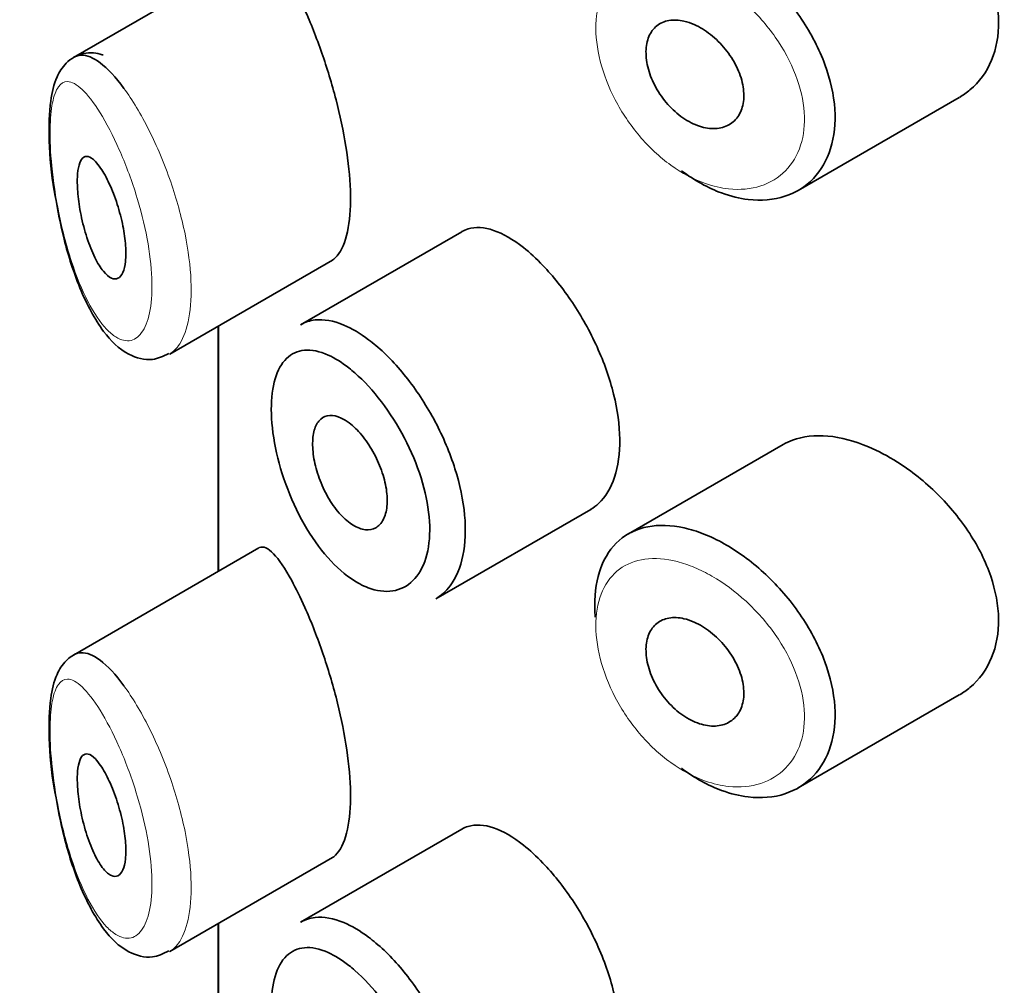
# Model space of a CAD drawing. Units: millimetres. Extents: x 0 to 2399, y 0 to 2734.
# Drawn here: x 524 to 533, y 933 to 941 of the extents above; entities that cross this region are included whole.
import ezdxf
from ezdxf import colors
from ezdxf.entities.mleader import LeaderData, LeaderLine
from ezdxf.math import Vec2, Vec3

# ---------------------------------------------------------------- set-up
doc = ezdxf.new("R2010")
doc.units = ezdxf.units.MM
doc.layers.add('DV5_Défaut', color=7, linetype='Continuous')
doc.layers.add('Défaut', color=7, linetype='Continuous')

# ---------------------------------------------------------------- blocks, each defined once
blk = doc.blocks.new('_DOT')
at = {"color": 0}
blk.add_line((0, 0), (-1, 0), dxfattribs=at)
at = {"color": 0, "const_width": 0.333}
blk.add_lwpolyline([(-0.1665, 0, 1), (0.1665, 0, 1)], format="xyb", close=True, dxfattribs=at)
blk = doc.blocks.new('SE4')
at = {"layer": 'DV5_Défaut', "color": 7, "linetype": 'Continuous', "lineweight": 35}
for p, q in [((526.4378, 941.2761), (524.9179, 940.3985)), ((530.8586, 939.3087), (532.1791, 940.071)), ((528.1004, 938.97), (526.7803, 938.2078)), ((525.7066, 937.9671), (527.0416, 938.7379)), ((526.1043, 938.1968), (526.1043, 936.1845)), ((526.1071, 938.1984), (526.1071, 936.1862)), ((526.1071, 936.1862), (526.1071, 938.1984)), ((530.7363, 937.2258), (529.4669, 936.4929)), ((527.8886, 935.961), (529.158, 936.6938)), ((526.4378, 936.3771), (524.9179, 935.4995)), ((530.8586, 934.4097), (532.1791, 935.1721)), ((528.1004, 934.071), (526.7803, 933.3088)), ((525.7066, 933.0681), (527.0416, 933.8389)), ((526.1043, 933.2978), (526.1043, 931.2856)), ((526.1071, 933.2994), (526.1071, 931.2872)), ((526.1071, 931.2872), (526.1071, 933.2994))]:
    blk.add_line(p, q, dxfattribs=at)
for points, knots in [([(532.1805, 940.072), (532.2113, 940.0898), (532.2404, 940.11), (532.2673, 940.1325), (532.3437, 940.1963), (532.4051, 940.2803), (532.445, 940.377), (532.4839, 940.4713), (532.5036, 940.5804), (532.5018, 940.6948), (532.5001, 940.8064), (532.478, 940.9263), (532.4377, 941.0444), (532.3974, 941.1626), (532.3381, 941.2824), (532.2652, 941.3947), (532.1906, 941.5098), (532.1, 941.6202), (532.0012, 941.718), (531.8999, 941.8183), (531.7873, 941.9082), (531.673, 941.9806), (531.5948, 942.0302), (531.5146, 942.0725), (531.4356, 942.1058)], [0, 0, 0, 0, 0.051343, 0.051343, 0.051343, 0.196841, 0.196841, 0.196841, 0.338475, 0.338475, 0.338475, 0.476625, 0.476625, 0.476625, 0.614744, 0.614744, 0.614744, 0.756149, 0.756149, 0.756149, 0.901352, 0.901352, 0.901352, 1, 1, 1, 1]), ([(530.1283, 941.3726), (530.1828, 941.3488), (530.2378, 941.3202), (530.2922, 941.2876), (530.4026, 941.2212), (530.5127, 941.1363), (530.6132, 941.0395), (530.7145, 940.942), (530.8088, 940.8298), (530.8877, 940.7118), (530.9664, 940.594), (531.032, 940.4672), (531.0783, 940.3418), (531.1238, 940.2183), (531.1518, 940.0926), (531.1596, 939.9753), (531.1672, 939.8601), (531.1555, 939.7498), (531.1255, 939.6536), (531.0957, 939.5579), (531.0471, 939.4735), (530.9841, 939.4073), (530.9204, 939.3404), (530.8403, 939.2901), (530.7508, 939.2608), (530.6596, 939.2309), (530.5562, 939.2219), (530.4494, 939.2346), (530.3786, 939.243), (530.3052, 939.2609), (530.2319, 939.2878), (530.1214, 939.3284), (530.0087, 939.3907), (529.9031, 939.4695)], [0, 0, 0, 0, 0.048444, 0.048444, 0.048444, 0.147877, 0.147877, 0.147877, 0.24809, 0.24809, 0.24809, 0.348085, 0.348085, 0.348085, 0.446558, 0.446558, 0.446558, 0.543254, 0.543254, 0.543254, 0.639412, 0.639412, 0.639412, 0.736673, 0.736673, 0.736673, 0.835732, 0.835732, 0.835732, 0.900881, 0.900881, 0.900881, 1, 1, 1, 1]), ([(527.0355, 938.7346), (527.0566, 938.7467), (527.0764, 938.7654), (527.094, 938.7907), (527.1275, 938.8386), (527.1542, 938.9118), (527.1703, 939.0041), (527.1852, 939.0899), (527.1913, 939.1947), (527.1878, 939.3093), (527.1843, 939.4202), (527.1718, 939.5434), (527.1518, 939.6687), (527.1316, 939.7947), (527.1034, 939.926), (527.0705, 940.0528), (527.0362, 940.1846), (526.9961, 940.3148), (526.9543, 940.4348), (526.9095, 940.5632), (526.8618, 940.6831), (526.8154, 940.7874), (526.7785, 940.8703), (526.7418, 940.9448), (526.7069, 941.0087)], [0, 0, 0, 0, 0.075635, 0.075635, 0.075635, 0.218685, 0.218685, 0.218685, 0.35145, 0.35145, 0.35145, 0.479918, 0.479918, 0.479918, 0.608987, 0.608987, 0.608987, 0.743076, 0.743076, 0.743076, 0.886568, 0.886568, 0.886568, 1, 1, 1, 1]), ([(530.0066, 940.6684), (530.052, 940.6485), (530.0981, 940.6203), (530.1412, 940.5864), (530.1844, 940.5525), (530.2257, 940.5117), (530.2616, 940.4675), (530.2975, 940.4234), (530.329, 940.3745), (530.3533, 940.3249), (530.3774, 940.2759), (530.3951, 940.2248), (530.4048, 940.1758), (530.4143, 940.1276), (530.4163, 940.0801), (530.4106, 940.0374), (530.4049, 939.995), (530.3915, 939.9562), (530.3714, 939.9242), (530.3513, 939.892), (530.324, 939.8658), (530.292, 939.8476), (530.2596, 939.8291), (530.2214, 939.8184), (530.1807, 939.8163), (530.1395, 939.8141), (530.0945, 939.8207), (530.0495, 939.8354), (530.0043, 939.8503), (529.9579, 939.8738), (529.914, 939.9041), (529.8703, 939.9344), (529.8279, 939.9723), (529.7904, 940.0145), (529.7531, 940.0565), (529.7197, 940.1041), (529.6927, 940.1531), (529.6659, 940.2017), (529.6449, 940.2532), (529.6312, 940.3031), (529.6175, 940.3528), (529.6108, 940.4023), (529.6116, 940.4475), (529.6124, 940.4926), (529.6206, 940.5347), (529.6356, 940.5703), (529.6507, 940.6059), (529.6729, 940.6359), (529.7006, 940.6581), (529.7283, 940.6803), (529.7623, 940.6952), (529.7998, 940.7017), (529.8375, 940.7082), (529.8797, 940.7064), (529.9231, 940.6965), (529.9504, 940.6902), (529.9786, 940.6808), (530.0066, 940.6684)], [0, 0, 0, 0, 0.05445, 0.05445, 0.05445, 0.108906, 0.108906, 0.108906, 0.16325, 0.16325, 0.16325, 0.217041, 0.217041, 0.217041, 0.270141, 0.270141, 0.270141, 0.322866, 0.322866, 0.322866, 0.375778, 0.375778, 0.375778, 0.429304, 0.429304, 0.429304, 0.483472, 0.483472, 0.483472, 0.537947, 0.537947, 0.537947, 0.592305, 0.592305, 0.592305, 0.646293, 0.646293, 0.646293, 0.699896, 0.699896, 0.699896, 0.753228, 0.753228, 0.753228, 0.806432, 0.806432, 0.806432, 0.859636, 0.859636, 0.859636, 0.912968, 0.912968, 0.912968, 0.966568, 0.966568, 0.966568, 1, 1, 1, 1]), ([(525.1611, 940.4196), (525.1587, 940.4203), (525.1117, 940.4355), (524.9955, 940.4488), (524.8507, 940.362), (524.7672, 940.2226), (524.7213, 940.0325), (524.7131, 939.7253), (524.7345, 939.4283), (524.7636, 939.2874), (524.7659, 939.2762)], [0, 0, 0, 0, 0.00645, 0.127188, 0.257261, 0.371532, 0.541992, 0.759018, 0.983487, 1, 1, 1, 1]), ([(524.9209, 940.4002), (524.9393, 940.4107), (524.9591, 940.4164), (524.9801, 940.4173), (525.0264, 940.4192), (525.0796, 940.3977), (525.136, 940.3554), (525.1974, 940.3094), (525.2644, 940.2374), (525.3317, 940.1454)], [0, 0, 0, 0, 0.178106, 0.178106, 0.178106, 0.571573, 0.571573, 0.571573, 1, 1, 1, 1]), ([(525.1406, 939.492), (525.1642, 939.4571), (525.1887, 939.4131), (525.2117, 939.363), (525.2349, 939.3128), (525.2573, 939.2551), (525.2767, 939.1947), (525.2951, 939.1375), (525.3112, 939.0761), (525.3231, 939.0163), (525.3341, 938.9613), (525.3418, 938.906), (525.3452, 938.8557), (525.3484, 938.8084), (525.348, 938.7642), (525.344, 938.7269), (525.34, 938.6904), (525.3325, 938.6594), (525.3223, 938.6363), (525.3118, 938.6126), (525.2982, 938.5965), (525.2828, 938.5886), (525.2665, 938.5802), (525.2478, 938.5807), (525.2283, 938.5896), (525.2073, 938.5991), (525.1849, 938.6183), (525.1628, 938.6455), (525.1391, 938.6746), (525.1151, 938.7134), (525.0927, 938.759), (525.0695, 938.8061), (525.0473, 938.8618), (525.028, 938.9215), (525.0091, 938.9797), (524.9924, 939.0436), (524.9796, 939.1072), (524.9678, 939.1655), (524.9589, 939.2253), (524.9539, 939.2804), (524.9495, 939.33), (524.9481, 939.3774), (524.9499, 939.4179), (524.9516, 939.4562), (524.9562, 939.4895), (524.9633, 939.5155), (524.9706, 939.5419), (524.9805, 939.5614), (524.9924, 939.5733), (525.0051, 939.586), (525.0204, 939.5903), (525.0371, 939.5866), (525.0554, 939.5825), (525.0759, 939.5687), (525.0971, 939.5467), (525.1112, 939.5321), (525.1258, 939.5136), (525.1406, 939.492)], [0, 0, 0, 0, 0.059515, 0.059515, 0.059515, 0.119219, 0.119219, 0.119219, 0.175762, 0.175762, 0.175762, 0.227805, 0.227805, 0.227805, 0.27664, 0.27664, 0.27664, 0.324401, 0.324401, 0.324401, 0.373178, 0.373178, 0.373178, 0.424681, 0.424681, 0.424681, 0.479997, 0.479997, 0.479997, 0.539117, 0.539117, 0.539117, 0.600288, 0.600288, 0.600288, 0.659949, 0.659949, 0.659949, 0.714588, 0.714588, 0.714588, 0.763723, 0.763723, 0.763723, 0.8101, 0.8101, 0.8101, 0.857244, 0.857244, 0.857244, 0.907879, 0.907879, 0.907879, 0.963344, 0.963344, 0.963344, 1, 1, 1, 1]), ([(524.7659, 939.2762), (524.7902, 939.1406), (524.8382, 938.8842), (524.973, 938.4725), (525.1466, 938.1517), (525.3327, 937.9644), (525.5506, 937.9005), (525.6518, 937.9486), (525.7006, 937.9727)], [0, 0, 0, 0, 0.162966, 0.359609, 0.587903, 0.776041, 0.907306, 1, 1, 1, 1]), ([(528.6072, 938.8398), (528.5223, 938.9069), (528.4383, 938.9554), (528.3619, 938.9814), (528.2854, 939.0074), (528.2143, 939.0116), (528.1536, 938.9932), (528.1357, 938.9878), (528.1186, 938.9804), (528.1023, 938.971)], [0, 0, 0, 0, 0.435773, 0.435773, 0.435773, 0.871407, 0.871407, 0.871407, 1, 1, 1, 1]), ([(529.1569, 936.6933), (529.1809, 936.7072), (529.2035, 936.724), (529.2243, 936.7436), (529.28, 936.796), (529.3247, 936.8699), (529.3541, 936.9588), (529.3834, 937.0477), (529.3981, 937.154), (529.3968, 937.2688), (529.3955, 937.3837), (529.3781, 937.5102), (529.3464, 937.6381), (529.3146, 937.766), (529.2676, 937.8988), (529.2101, 938.0258), (529.1525, 938.1528), (529.0828, 938.2775), (529.0077, 938.3902), (528.9325, 938.5029), (528.8497, 938.6065), (528.7669, 938.6931), (528.7138, 938.7487), (528.66, 938.7981), (528.6072, 938.8398)], [0, 0, 0, 0, 0.0533783, 0.0533783, 0.0533783, 0.1960675, 0.1960675, 0.1960675, 0.3386736, 0.3386736, 0.3386736, 0.4813536, 0.4813536, 0.4813536, 0.6240336, 0.6240336, 0.6240336, 0.7666356, 0.7666356, 0.7666356, 0.9093101, 0.9093101, 0.9093101, 1, 1, 1, 1]), ([(526.781, 938.2081), (526.8168, 938.2288), (526.8564, 938.2417), (526.8989, 938.2466), (526.9695, 938.2546), (527.0497, 938.2404), (527.1336, 938.2052), (527.1994, 938.1777), (527.2685, 938.1368), (527.3377, 938.0848)], [0, 0, 0, 0, 0.252354, 0.252354, 0.252354, 0.672259, 0.672259, 0.672259, 1, 1, 1, 1]), ([(527.3377, 938.0848), (527.3576, 938.0698), (527.3776, 938.0538), (527.3976, 938.0369), (527.4863, 937.962), (527.5759, 937.8675), (527.6586, 937.7613), (527.7405, 937.656), (527.8179, 937.5362), (527.8837, 937.4117), (527.949, 937.2879), (528.0047, 937.1561), (528.0456, 937.0268), (528.0864, 936.8978), (528.1135, 936.7679), (528.1246, 936.6475), (528.1356, 936.5272), (528.1308, 936.4132), (528.1106, 936.315), (528.0904, 936.2168), (528.0542, 936.1316), (528.0055, 936.0666), (527.9721, 936.022), (527.932, 935.9861), (527.8873, 935.9603)], [0, 0, 0, 0, 0.032589, 0.032589, 0.032589, 0.179265, 0.179265, 0.179265, 0.324649, 0.324649, 0.324649, 0.469062, 0.469062, 0.469062, 0.613103, 0.613103, 0.613103, 0.757082, 0.757082, 0.757082, 0.901046, 0.901046, 0.901046, 1, 1, 1, 1]), ([(527.1756, 937.8533), (527.1182, 937.8984), (527.0608, 937.9341), (527.0064, 937.9588), (526.9367, 937.9903), (526.87, 938.0042), (526.8115, 937.999), (526.7551, 937.9939), (526.7047, 937.9708), (526.664, 937.9308), (526.6238, 937.8913), (526.592, 937.8343), (526.571, 937.7636), (526.55, 937.693), (526.5393, 937.607), (526.5396, 937.5124), (526.5399, 937.4163), (526.5517, 937.3088), (526.5739, 937.1993), (526.5966, 937.0875), (526.6309, 936.9705), (526.674, 936.8587), (526.7176, 936.7457), (526.7714, 936.6348), (526.8314, 936.5352), (526.8913, 936.4356), (526.959, 936.3447), (527.0294, 936.2697), (527.0999, 936.1946), (527.1751, 936.1335), (527.2488, 936.0915), (527.2943, 936.0656), (527.3399, 936.0465), (527.3841, 936.0349), (527.4539, 936.0165), (527.5215, 936.0168), (527.581, 936.0358), (527.6401, 936.0548), (527.6927, 936.0928), (527.7337, 936.1468), (527.7746, 936.2005), (527.805, 936.2716), (527.8221, 936.354), (527.8391, 936.4362), (527.8431, 936.532), (527.8338, 936.6331), (527.8246, 936.7345), (527.8016, 936.844), (527.7674, 936.9527), (527.7329, 937.0621), (527.6861, 937.1737), (527.6314, 937.2783), (527.5761, 937.3842), (527.5112, 937.486), (527.4429, 937.5756), (527.3737, 937.6664), (527.2991, 937.7473), (527.2254, 937.8119), (527.2088, 937.8264), (527.1922, 937.8403), (527.1756, 937.8533)], [0, 0, 0, 0, 0.042565, 0.042565, 0.042565, 0.097393, 0.097393, 0.097393, 0.150242, 0.150242, 0.150242, 0.202465, 0.202465, 0.202465, 0.25461, 0.25461, 0.25461, 0.307649, 0.307649, 0.307649, 0.361815, 0.361815, 0.361815, 0.416544, 0.416544, 0.416544, 0.471245, 0.471245, 0.471245, 0.526056, 0.526056, 0.526056, 0.559633, 0.559633, 0.559633, 0.613191, 0.613191, 0.613191, 0.666487, 0.666487, 0.666487, 0.719576, 0.719576, 0.719576, 0.772566, 0.772566, 0.772566, 0.825637, 0.825637, 0.825637, 0.879042, 0.879042, 0.879042, 0.933072, 0.933072, 0.933072, 0.987814, 0.987814, 0.987814, 1, 1, 1, 1]), ([(527.1782, 937.4024), (527.2126, 937.3764), (527.2477, 937.3422), (527.2806, 937.3026), (527.3135, 937.263), (527.3452, 937.2168), (527.3727, 937.1679), (527.4001, 937.1192), (527.4243, 937.0665), (527.443, 937.014), (527.4615, 936.9619), (527.4753, 936.9087), (527.4829, 936.8586), (527.4904, 936.8088), (527.4922, 936.7608), (527.4879, 936.7186), (527.4837, 936.6764), (527.4733, 936.639), (527.4578, 936.6092), (527.4422, 936.5795), (527.4211, 936.5567), (527.3962, 936.5427), (527.3713, 936.5287), (527.3419, 936.5232), (527.3107, 936.5267), (527.2793, 936.5302), (527.2451, 936.5428), (527.211, 936.5635), (527.1767, 936.5844), (527.1416, 936.614), (527.1084, 936.65), (527.0751, 936.6862), (527.043, 936.7297), (527.0145, 936.7771), (526.986, 936.8244), (526.9605, 936.8768), (526.9399, 936.9299), (526.9196, 936.9825), (526.9035, 937.0373), (526.8931, 937.0895), (526.8828, 937.141), (526.8778, 937.1914), (526.8784, 937.2365), (526.8789, 937.2812), (526.8851, 937.3218), (526.8962, 937.355), (526.9074, 937.3883), (526.9239, 937.4152), (526.9445, 937.4336), (526.9653, 937.4521), (526.9908, 937.4626), (527.019, 937.4642), (527.0476, 937.4658), (527.0797, 937.4584), (527.1129, 937.4427), (527.1342, 937.4327), (527.1562, 937.4191), (527.1782, 937.4024)], [0, 0, 0, 0, 0.054135, 0.054135, 0.054135, 0.10829, 0.10829, 0.10829, 0.162155, 0.162155, 0.162155, 0.21566, 0.21566, 0.21566, 0.26894, 0.26894, 0.26894, 0.322132, 0.322132, 0.322132, 0.375363, 0.375363, 0.375363, 0.428763, 0.428763, 0.428763, 0.482472, 0.482472, 0.482472, 0.536578, 0.536578, 0.536578, 0.591006, 0.591006, 0.591006, 0.645443, 0.645443, 0.645443, 0.699447, 0.699447, 0.699447, 0.752756, 0.752756, 0.752756, 0.805545, 0.805545, 0.805545, 0.858337, 0.858337, 0.858337, 0.911642, 0.911642, 0.911642, 0.965627, 0.965627, 0.965627, 1, 1, 1, 1]), ([(531.4356, 937.2068), (531.3216, 937.2549), (531.2075, 937.2851), (531.1024, 937.2946), (530.9974, 937.3041), (530.8984, 937.2931), (530.8135, 937.2618), (530.7863, 937.2517), (530.7603, 937.2396), (530.7357, 937.2254)], [0, 0, 0, 0, 0.4309738, 0.4309738, 0.4309738, 0.8621934, 0.8621934, 0.8621934, 1, 1, 1, 1]), ([(532.1805, 935.173), (532.2113, 935.1908), (532.2404, 935.211), (532.2673, 935.2335), (532.3437, 935.2973), (532.4051, 935.3813), (532.445, 935.4781), (532.4839, 935.5723), (532.5036, 935.6814), (532.5018, 935.7958), (532.5001, 935.9075), (532.478, 936.0273), (532.4377, 936.1454), (532.3974, 936.2637), (532.3381, 936.3834), (532.2652, 936.4958), (532.1906, 936.6108), (532.1, 936.7212), (532.0012, 936.819), (531.8999, 936.9193), (531.7873, 937.0092), (531.673, 937.0816), (531.5948, 937.1312), (531.5146, 937.1735), (531.4356, 937.2068)], [0, 0, 0, 0, 0.051343, 0.051343, 0.051343, 0.196841, 0.196841, 0.196841, 0.338475, 0.338475, 0.338475, 0.476625, 0.476625, 0.476625, 0.614744, 0.614744, 0.614744, 0.756149, 0.756149, 0.756149, 0.901352, 0.901352, 0.901352, 1, 1, 1, 1]), ([(529.1955, 935.8102), (529.1915, 935.8569), (529.1902, 935.9026), (529.1916, 935.9464), (529.1953, 936.0585), (529.2169, 936.1621), (529.2548, 936.2487), (529.2927, 936.3354), (529.3481, 936.4076), (529.4166, 936.4596), (529.4851, 936.5116), (529.5687, 936.5448), (529.6609, 936.5569), (529.7532, 936.5691), (529.8567, 936.5604), (529.9631, 936.532), (530.0172, 936.5176), (530.0727, 936.498), (530.1283, 936.4736)], [0, 0, 0, 0, 0.079983, 0.079983, 0.079983, 0.284274, 0.284274, 0.284274, 0.488523, 0.488523, 0.488523, 0.692703, 0.692703, 0.692703, 0.897057, 0.897057, 0.897057, 1, 1, 1, 1]), ([(530.1283, 936.4736), (530.1828, 936.4498), (530.2378, 936.4212), (530.2922, 936.3886), (530.4026, 936.3223), (530.5127, 936.2373), (530.6132, 936.1405), (530.7145, 936.043), (530.8088, 935.9308), (530.8877, 935.8128), (530.9664, 935.6951), (531.032, 935.5683), (531.0783, 935.4428), (531.1238, 935.3193), (531.1518, 935.1936), (531.1596, 935.0763), (531.1672, 934.9611), (531.1555, 934.8508), (531.1255, 934.7546), (531.0957, 934.6589), (531.0471, 934.5746), (530.9841, 934.5083), (530.9204, 934.4414), (530.8403, 934.3912), (530.7508, 934.3618), (530.6596, 934.3319), (530.5562, 934.3229), (530.4494, 934.3356), (530.3786, 934.344), (530.3052, 934.3619), (530.2319, 934.3888), (530.1214, 934.4294), (530.0087, 934.4917), (529.9031, 934.5705)], [0, 0, 0, 0, 0.048444, 0.048444, 0.048444, 0.147877, 0.147877, 0.147877, 0.24809, 0.24809, 0.24809, 0.348085, 0.348085, 0.348085, 0.446558, 0.446558, 0.446558, 0.543254, 0.543254, 0.543254, 0.639412, 0.639412, 0.639412, 0.736673, 0.736673, 0.736673, 0.835732, 0.835732, 0.835732, 0.900881, 0.900881, 0.900881, 1, 1, 1, 1]), ([(526.7069, 936.1097), (526.653, 936.2083), (526.6021, 936.2838), (526.5578, 936.33), (526.5135, 936.3763), (526.4744, 936.3947), (526.4429, 936.3798), (526.4416, 936.3792), (526.4403, 936.3785), (526.439, 936.3778)], [0, 0, 0, 0, 0.489383, 0.489383, 0.489383, 0.97962, 0.97962, 0.97962, 1, 1, 1, 1]), ([(527.0355, 933.8356), (527.0566, 933.8477), (527.0764, 933.8664), (527.094, 933.8917), (527.1275, 933.9397), (527.1542, 934.0129), (527.1703, 934.1052), (527.1852, 934.191), (527.1913, 934.2957), (527.1878, 934.4103), (527.1843, 934.5213), (527.1718, 934.6445), (527.1518, 934.7698), (527.1316, 934.8957), (527.1034, 935.027), (527.0705, 935.1538), (527.0362, 935.2856), (526.9961, 935.4159), (526.9543, 935.5359), (526.9095, 935.6643), (526.8618, 935.7841), (526.8154, 935.8884), (526.7785, 935.9713), (526.7418, 936.0458), (526.7069, 936.1097)], [0, 0, 0, 0, 0.075635, 0.075635, 0.075635, 0.218685, 0.218685, 0.218685, 0.35145, 0.35145, 0.35145, 0.479918, 0.479918, 0.479918, 0.608987, 0.608987, 0.608987, 0.743076, 0.743076, 0.743076, 0.886568, 0.886568, 0.886568, 1, 1, 1, 1]), ([(530.0066, 935.7694), (530.052, 935.7495), (530.0981, 935.7214), (530.1412, 935.6874), (530.1844, 935.6535), (530.2257, 935.6127), (530.2616, 935.5685), (530.2975, 935.5244), (530.329, 935.4755), (530.3533, 935.426), (530.3774, 935.3769), (530.3951, 935.3258), (530.4048, 935.2769), (530.4143, 935.2286), (530.4163, 935.1811), (530.4106, 935.1384), (530.4049, 935.0961), (530.3915, 935.0573), (530.3714, 935.0252), (530.3513, 934.993), (530.324, 934.9668), (530.292, 934.9486), (530.2596, 934.9302), (530.2214, 934.9194), (530.1807, 934.9173), (530.1395, 934.9151), (530.0945, 934.9217), (530.0495, 934.9364), (530.0043, 934.9513), (529.9579, 934.9748), (529.914, 935.0052), (529.8703, 935.0354), (529.8279, 935.0733), (529.7904, 935.1156), (529.7531, 935.1576), (529.7197, 935.2051), (529.6927, 935.2541), (529.6659, 935.3027), (529.6449, 935.3542), (529.6312, 935.4041), (529.6175, 935.4538), (529.6108, 935.5033), (529.6116, 935.5485), (529.6124, 935.5937), (529.6206, 935.6357), (529.6356, 935.6713), (529.6507, 935.7069), (529.6729, 935.737), (529.7006, 935.7591), (529.7283, 935.7814), (529.7623, 935.7962), (529.7998, 935.8027), (529.8375, 935.8092), (529.8797, 935.8074), (529.9231, 935.7975), (529.9504, 935.7912), (529.9786, 935.7818), (530.0066, 935.7694)], [0, 0, 0, 0, 0.05445, 0.05445, 0.05445, 0.108906, 0.108906, 0.108906, 0.16325, 0.16325, 0.16325, 0.217041, 0.217041, 0.217041, 0.270141, 0.270141, 0.270141, 0.322866, 0.322866, 0.322866, 0.375778, 0.375778, 0.375778, 0.429304, 0.429304, 0.429304, 0.483472, 0.483472, 0.483472, 0.537947, 0.537947, 0.537947, 0.592305, 0.592305, 0.592305, 0.646293, 0.646293, 0.646293, 0.699896, 0.699896, 0.699896, 0.753228, 0.753228, 0.753228, 0.806432, 0.806432, 0.806432, 0.859636, 0.859636, 0.859636, 0.912968, 0.912968, 0.912968, 0.966568, 0.966568, 0.966568, 1, 1, 1, 1]), ([(524.9591, 935.5193), (524.9207, 935.5039), (524.8436, 935.4512), (524.7672, 935.3236), (524.7213, 935.1335), (524.7131, 934.8263), (524.7345, 934.5293), (524.7636, 934.3884), (524.7659, 934.3772)], [0, 0, 0, 0, 0.113311, 0.249729, 0.453226, 0.712313, 0.980287, 1, 1, 1, 1]), ([(524.9209, 935.5012), (524.9393, 935.5118), (524.9591, 935.5175), (524.9801, 935.5183), (525.0264, 935.5202), (525.0796, 935.4987), (525.136, 935.4564), (525.1974, 935.4104), (525.2644, 935.3385), (525.3317, 935.2464)], [0, 0, 0, 0, 0.178106, 0.178106, 0.178106, 0.571573, 0.571573, 0.571573, 1, 1, 1, 1]), ([(525.1406, 934.593), (525.1642, 934.5582), (525.1887, 934.5141), (525.2117, 934.464), (525.2349, 934.4138), (525.2573, 934.3561), (525.2767, 934.2957), (525.2951, 934.2385), (525.3112, 934.1771), (525.3231, 934.1173), (525.3341, 934.0623), (525.3418, 934.007), (525.3452, 933.9567), (525.3484, 933.9094), (525.348, 933.8652), (525.344, 933.8279), (525.34, 933.7914), (525.3325, 933.7604), (525.3223, 933.7373), (525.3118, 933.7137), (525.2982, 933.6975), (525.2828, 933.6896), (525.2665, 933.6812), (525.2478, 933.6818), (525.2283, 933.6906), (525.2073, 933.7001), (525.1849, 933.7194), (525.1628, 933.7466), (525.1391, 933.7756), (525.1151, 933.8144), (525.0927, 933.86), (525.0695, 933.9071), (525.0473, 933.9628), (525.028, 934.0225), (525.0091, 934.0807), (524.9924, 934.1447), (524.9796, 934.2082), (524.9678, 934.2665), (524.9589, 934.3263), (524.9539, 934.3814), (524.9495, 934.4311), (524.9481, 934.4784), (524.9499, 934.5189), (524.9516, 934.5572), (524.9562, 934.5905), (524.9633, 934.6165), (524.9706, 934.6429), (524.9805, 934.6624), (524.9924, 934.6743), (525.0051, 934.687), (525.0204, 934.6913), (525.0371, 934.6876), (525.0554, 934.6835), (525.0759, 934.6697), (525.0971, 934.6477), (525.1112, 934.6331), (525.1258, 934.6147), (525.1406, 934.593)], [0, 0, 0, 0, 0.059515, 0.059515, 0.059515, 0.119219, 0.119219, 0.119219, 0.175762, 0.175762, 0.175762, 0.227805, 0.227805, 0.227805, 0.27664, 0.27664, 0.27664, 0.324401, 0.324401, 0.324401, 0.373178, 0.373178, 0.373178, 0.424681, 0.424681, 0.424681, 0.479997, 0.479997, 0.479997, 0.539117, 0.539117, 0.539117, 0.600288, 0.600288, 0.600288, 0.659949, 0.659949, 0.659949, 0.714588, 0.714588, 0.714588, 0.763723, 0.763723, 0.763723, 0.8101, 0.8101, 0.8101, 0.857244, 0.857244, 0.857244, 0.907879, 0.907879, 0.907879, 0.963344, 0.963344, 0.963344, 1, 1, 1, 1]), ([(524.7659, 934.3772), (524.7902, 934.2416), (524.8382, 933.9852), (524.973, 933.5736), (525.1466, 933.2527), (525.3327, 933.0654), (525.5506, 933.0016), (525.6518, 933.0496), (525.7006, 933.0737)], [0, 0, 0, 0, 0.162966, 0.359609, 0.587903, 0.776041, 0.907306, 1, 1, 1, 1]), ([(528.6072, 933.9408), (528.5223, 934.0079), (528.4383, 934.0564), (528.3619, 934.0824), (528.2854, 934.1084), (528.2143, 934.1126), (528.1536, 934.0942), (528.1357, 934.0888), (528.1186, 934.0814), (528.1023, 934.072)], [0, 0, 0, 0, 0.435773, 0.435773, 0.435773, 0.871407, 0.871407, 0.871407, 1, 1, 1, 1]), ([(529.1569, 931.7943), (529.1809, 931.8082), (529.2035, 931.825), (529.2243, 931.8446), (529.28, 931.897), (529.3247, 931.9709), (529.3541, 932.0599), (529.3834, 932.1487), (529.3981, 932.255), (529.3968, 932.3698), (529.3955, 932.4847), (529.3781, 932.6112), (529.3464, 932.7391), (529.3146, 932.867), (529.2676, 932.9998), (529.2101, 933.1268), (529.1525, 933.2538), (529.0828, 933.3785), (529.0077, 933.4912), (528.9325, 933.6039), (528.8497, 933.7076), (528.7669, 933.7942), (528.7138, 933.8497), (528.66, 933.8991), (528.6072, 933.9408)], [0, 0, 0, 0, 0.053378, 0.053378, 0.053378, 0.196068, 0.196068, 0.196068, 0.338674, 0.338674, 0.338674, 0.481354, 0.481354, 0.481354, 0.624034, 0.624034, 0.624034, 0.766636, 0.766636, 0.766636, 0.90931, 0.90931, 0.90931, 1, 1, 1, 1]), ([(526.781, 933.3091), (526.8168, 933.3298), (526.8564, 933.3427), (526.8989, 933.3476), (526.9695, 933.3556), (527.0497, 933.3414), (527.1336, 933.3062), (527.1994, 933.2787), (527.2685, 933.2378), (527.3377, 933.1858)], [0, 0, 0, 0, 0.252354, 0.252354, 0.252354, 0.672259, 0.672259, 0.672259, 1, 1, 1, 1]), ([(527.3377, 933.1858), (527.3576, 933.1708), (527.3776, 933.1548), (527.3976, 933.1379), (527.4863, 933.063), (527.5759, 932.9686), (527.6586, 932.8623), (527.7405, 932.7571), (527.8179, 932.6373), (527.8837, 932.5127), (527.949, 932.389), (528.0047, 932.2571), (528.0456, 932.1278), (528.0864, 931.9988), (528.1135, 931.8689), (528.1246, 931.7486), (528.1356, 931.6283), (528.1308, 931.5143), (528.1106, 931.416), (528.0904, 931.3178), (528.0542, 931.2326), (528.0055, 931.1677), (527.9721, 931.123), (527.932, 931.0871), (527.8873, 931.0613)], [0, 0, 0, 0, 0.032589, 0.032589, 0.032589, 0.179265, 0.179265, 0.179265, 0.324649, 0.324649, 0.324649, 0.469062, 0.469062, 0.469062, 0.613103, 0.613103, 0.613103, 0.757082, 0.757082, 0.757082, 0.901046, 0.901046, 0.901046, 1, 1, 1, 1]), ([(527.1756, 932.9543), (527.1182, 932.9994), (527.0608, 933.0352), (527.0064, 933.0598), (526.9367, 933.0914), (526.87, 933.1053), (526.8115, 933.1), (526.7551, 933.0949), (526.7047, 933.0718), (526.664, 933.0318), (526.6238, 932.9924), (526.592, 932.9353), (526.571, 932.8646), (526.55, 932.7941), (526.5393, 932.708), (526.5396, 932.6135), (526.5399, 932.5174), (526.5517, 932.4098), (526.5739, 932.3003), (526.5966, 932.1885), (526.6309, 932.0716), (526.674, 931.9598), (526.7176, 931.8468), (526.7714, 931.7358), (526.8314, 931.6362), (526.8913, 931.5366), (526.959, 931.4457), (527.0294, 931.3707), (527.0999, 931.2956), (527.1751, 931.2345), (527.2488, 931.1925), (527.2943, 931.1666), (527.3399, 931.1475), (527.3841, 931.1359), (527.4539, 931.1175), (527.5215, 931.1178), (527.581, 931.1368), (527.6401, 931.1558), (527.6927, 931.1938), (527.7337, 931.2478), (527.7746, 931.3015), (527.805, 931.3726), (527.8221, 931.455), (527.8391, 931.5372), (527.8431, 931.633), (527.8338, 931.7342), (527.8246, 931.8355), (527.8016, 931.9451), (527.7674, 932.0538), (527.7329, 932.1631), (527.6861, 932.2747), (527.6314, 932.3794), (527.5761, 932.4852), (527.5112, 932.587), (527.4429, 932.6766), (527.3737, 932.7674), (527.2991, 932.8483), (527.2254, 932.9129), (527.2088, 932.9275), (527.1922, 932.9413), (527.1756, 932.9543)], [0, 0, 0, 0, 0.042565, 0.042565, 0.042565, 0.097393, 0.097393, 0.097393, 0.150242, 0.150242, 0.150242, 0.202465, 0.202465, 0.202465, 0.25461, 0.25461, 0.25461, 0.307649, 0.307649, 0.307649, 0.361815, 0.361815, 0.361815, 0.416544, 0.416544, 0.416544, 0.471245, 0.471245, 0.471245, 0.526056, 0.526056, 0.526056, 0.559633, 0.559633, 0.559633, 0.613191, 0.613191, 0.613191, 0.666487, 0.666487, 0.666487, 0.719576, 0.719576, 0.719576, 0.772566, 0.772566, 0.772566, 0.825637, 0.825637, 0.825637, 0.879042, 0.879042, 0.879042, 0.933072, 0.933072, 0.933072, 0.987814, 0.987814, 0.987814, 1, 1, 1, 1])]:
    blk.add_open_spline(points, degree=3, knots=knots, dxfattribs=at)
at = {"layer": 'DV5_Défaut', "color": 7, "linetype": 'Continuous', "lineweight": 18}
for points, knots in [([(530.0101, 941.1158), (529.9618, 941.136), (529.9137, 941.1522), (529.8668, 941.1642), (529.7737, 941.1879), (529.6833, 941.1949), (529.6027, 941.184), (529.5243, 941.1734), (529.4531, 941.1456), (529.3945, 941.1023), (529.3356, 941.0587), (529.2879, 940.9982), (529.2553, 940.9252), (529.2227, 940.8525), (529.2041, 940.7655), (529.2009, 940.6714), (529.1978, 940.5772), (529.21, 940.4733), (529.2366, 940.3686), (529.2634, 940.2634), (529.3054, 940.1544), (529.3593, 940.051), (529.4137, 939.9467), (529.4819, 939.8451), (529.5583, 939.7551), (529.6355, 939.664), (529.7234, 939.5822), (529.8148, 939.5164), (529.9064, 939.4504), (530.0041, 939.3986), (530.1001, 939.365), (530.1637, 939.3428), (530.2275, 939.3281), (530.2891, 939.3215), (530.382, 939.3115), (530.4721, 939.3197), (530.5518, 939.3455), (530.6298, 939.3708), (530.6998, 939.4135), (530.7557, 939.4705), (530.8106, 939.5265), (530.8532, 939.5978), (530.8794, 939.6786), (530.9056, 939.7596), (530.9159, 939.8525), (530.9092, 939.9492), (530.9024, 940.0477), (530.8778, 940.1531), (530.838, 940.2563), (530.7974, 940.3615), (530.7399, 940.4675), (530.6714, 940.5654), (530.6022, 940.6642), (530.5199, 940.7577), (530.4318, 940.8387), (530.3441, 940.9194), (530.2483, 940.99), (530.1524, 941.0451), (530.1051, 941.0723), (530.0574, 941.096), (530.0101, 941.1158)], [0, 0, 0, 0, 0.027121, 0.027121, 0.027121, 0.081436, 0.081436, 0.081436, 0.134239, 0.134239, 0.134239, 0.187417, 0.187417, 0.187417, 0.240438, 0.240438, 0.240438, 0.29345, 0.29345, 0.29345, 0.346671, 0.346671, 0.346671, 0.400388, 0.400388, 0.400388, 0.454683, 0.454683, 0.454683, 0.509065, 0.509065, 0.509065, 0.544829, 0.544829, 0.544829, 0.599085, 0.599085, 0.599085, 0.652099, 0.652099, 0.652099, 0.704233, 0.704233, 0.704233, 0.756494, 0.756494, 0.756494, 0.809762, 0.809762, 0.809762, 0.864099, 0.864099, 0.864099, 0.918859, 0.918859, 0.918859, 0.973399, 0.973399, 0.973399, 1, 1, 1, 1]), ([(525.1361, 939.9458), (525.136, 939.9459), (525.1359, 939.946), (525.1359, 939.9462), (525.085, 940.028), (525.0348, 940.093), (524.9891, 940.1363), (524.9447, 940.1784), (524.9033, 940.2011), (524.8677, 940.201), (524.8396, 940.2009), (524.8146, 940.1866), (524.794, 940.1573), (524.7736, 940.1285), (524.7571, 940.0843), (524.7457, 940.0263), (524.7343, 939.9688), (524.7276, 939.8961), (524.7262, 939.8134), (524.7247, 939.7231), (524.7295, 939.6181), (524.7401, 939.5094), (524.7522, 939.3853), (524.7722, 939.2522), (524.7979, 939.1246), (524.8258, 938.9864), (524.8614, 938.8497), (524.9015, 938.7271), (524.9417, 938.6042), (524.9878, 938.4915), (525.0363, 938.3975), (525.085, 938.3034), (525.1376, 938.2254), (525.1898, 938.1707), (525.2148, 938.1445), (525.24, 938.1233), (525.2647, 938.1077), (525.3084, 938.0802), (525.3515, 938.07), (525.3902, 938.0793), (525.4269, 938.0881), (525.4604, 938.1147), (525.4873, 938.1582), (525.5135, 938.2006), (525.534, 938.2601), (525.5465, 938.3326), (525.559, 938.4056), (525.5636, 938.4937), (525.5597, 938.5895), (525.5557, 938.6893), (525.5423, 938.8005), (525.5214, 938.9127), (525.4989, 939.0334), (525.4669, 939.1591), (525.4299, 939.278), (525.3897, 939.407), (525.3422, 939.5323), (525.2934, 939.6429), (525.2422, 939.7587), (525.188, 939.8623), (525.1361, 939.9458)], [0, 0, 0, 0, 0.000102, 0.000102, 0.000102, 0.060603, 0.060603, 0.060603, 0.119477, 0.119477, 0.119477, 0.165691, 0.165691, 0.165691, 0.21125, 0.21125, 0.21125, 0.256431, 0.256431, 0.256431, 0.30595, 0.30595, 0.30595, 0.362591, 0.362591, 0.362591, 0.423987, 0.423987, 0.423987, 0.485375, 0.485375, 0.485375, 0.546877, 0.546877, 0.546877, 0.576036, 0.576036, 0.576036, 0.627995, 0.627995, 0.627995, 0.677323, 0.677323, 0.677323, 0.72541, 0.72541, 0.72541, 0.773839, 0.773839, 0.773839, 0.824404, 0.824404, 0.824404, 0.8789, 0.8789, 0.8789, 0.938085, 0.938085, 0.938085, 1, 1, 1, 1]), ([(525.3317, 940.1454), (525.4004, 940.0513), (525.4716, 939.9331), (525.5378, 939.8009), (525.6018, 939.6731), (525.6632, 939.528), (525.7147, 939.3788), (525.7627, 939.2397), (525.8036, 939.0928), (525.8323, 938.9516), (525.8592, 938.8193), (525.8762, 938.6882), (525.8813, 938.5698), (525.8863, 938.4561), (525.8804, 938.351), (525.8644, 938.263), (525.8486, 938.176), (525.8224, 938.1034), (525.7886, 938.0506), (525.7643, 938.0126), (525.7356, 937.9841), (525.704, 937.9657)], [0, 0, 0, 0, 0.1697304, 0.1697304, 0.1697304, 0.333755, 0.333755, 0.333755, 0.4866317, 0.4866317, 0.4866317, 0.6296662, 0.6296662, 0.6296662, 0.7668935, 0.7668935, 0.7668935, 0.9024912, 0.9024912, 0.9024912, 1, 1, 1, 1]), ([(530.0101, 936.2168), (529.9618, 936.237), (529.9137, 936.2533), (529.8668, 936.2652), (529.7737, 936.2889), (529.6833, 936.2959), (529.6027, 936.285), (529.5243, 936.2744), (529.4531, 936.2466), (529.3945, 936.2033), (529.3356, 936.1597), (529.2879, 936.0992), (529.2553, 936.0263), (529.2227, 935.9536), (529.2041, 935.8665), (529.2009, 935.7724), (529.1978, 935.6782), (529.21, 935.5743), (529.2366, 935.4696), (529.2634, 935.3644), (529.3054, 935.2554), (529.3593, 935.152), (529.4137, 935.0477), (529.4819, 934.9462), (529.5583, 934.8561), (529.6355, 934.7651), (529.7234, 934.6832), (529.8148, 934.6174), (529.9064, 934.5514), (530.0041, 934.4996), (530.1001, 934.4661), (530.1637, 934.4438), (530.2275, 934.4291), (530.2891, 934.4225), (530.382, 934.4125), (530.4721, 934.4207), (530.5518, 934.4466), (530.6298, 934.4718), (530.6998, 934.5146), (530.7557, 934.5715), (530.8106, 934.6275), (530.8532, 934.6988), (530.8794, 934.7797), (530.9056, 934.8607), (530.9159, 934.9535), (530.9092, 935.0502), (530.9024, 935.1488), (530.8778, 935.2542), (530.838, 935.3573), (530.7974, 935.4625), (530.7399, 935.5685), (530.6714, 935.6664), (530.6022, 935.7652), (530.5199, 935.8587), (530.4318, 935.9397), (530.3441, 936.0204), (530.2483, 936.091), (530.1524, 936.1461), (530.1051, 936.1733), (530.0574, 936.197), (530.0101, 936.2168)], [0, 0, 0, 0, 0.027121, 0.027121, 0.027121, 0.081436, 0.081436, 0.081436, 0.134239, 0.134239, 0.134239, 0.187417, 0.187417, 0.187417, 0.240438, 0.240438, 0.240438, 0.29345, 0.29345, 0.29345, 0.346671, 0.346671, 0.346671, 0.400388, 0.400388, 0.400388, 0.454683, 0.454683, 0.454683, 0.509065, 0.509065, 0.509065, 0.544829, 0.544829, 0.544829, 0.599085, 0.599085, 0.599085, 0.652099, 0.652099, 0.652099, 0.704233, 0.704233, 0.704233, 0.756494, 0.756494, 0.756494, 0.809762, 0.809762, 0.809762, 0.864099, 0.864099, 0.864099, 0.918859, 0.918859, 0.918859, 0.973399, 0.973399, 0.973399, 1, 1, 1, 1]), ([(525.1361, 935.0468), (525.136, 935.0469), (525.1359, 935.0471), (525.1359, 935.0472), (525.085, 935.129), (525.0348, 935.194), (524.9891, 935.2373), (524.9447, 935.2794), (524.9033, 935.3021), (524.8677, 935.302), (524.8396, 935.3019), (524.8146, 935.2876), (524.794, 935.2583), (524.7736, 935.2295), (524.7571, 935.1854), (524.7457, 935.1273), (524.7343, 935.0698), (524.7276, 934.9971), (524.7262, 934.9144), (524.7247, 934.8241), (524.7295, 934.7191), (524.7401, 934.6104), (524.7522, 934.4864), (524.7722, 934.3532), (524.7979, 934.2257), (524.8258, 934.0874), (524.8614, 933.9507), (524.9015, 933.8281), (524.9417, 933.7052), (524.9878, 933.5925), (525.0363, 933.4985), (525.085, 933.4044), (525.1376, 933.3265), (525.1898, 933.2718), (525.2148, 933.2455), (525.24, 933.2243), (525.2647, 933.2088), (525.3084, 933.1812), (525.3515, 933.1711), (525.3902, 933.1803), (525.4269, 933.1891), (525.4604, 933.2157), (525.4873, 933.2592), (525.5135, 933.3016), (525.534, 933.3611), (525.5465, 933.4336), (525.559, 933.5066), (525.5636, 933.5947), (525.5597, 933.6905), (525.5557, 933.7904), (525.5423, 933.9015), (525.5214, 934.0137), (525.4989, 934.1344), (525.4669, 934.2601), (525.4299, 934.379), (525.3897, 934.5081), (525.3422, 934.6333), (525.2934, 934.744), (525.2422, 934.8597), (525.188, 934.9633), (525.1361, 935.0468)], [0, 0, 0, 0, 0.000102, 0.000102, 0.000102, 0.060603, 0.060603, 0.060603, 0.119477, 0.119477, 0.119477, 0.165691, 0.165691, 0.165691, 0.21125, 0.21125, 0.21125, 0.256431, 0.256431, 0.256431, 0.30595, 0.30595, 0.30595, 0.362591, 0.362591, 0.362591, 0.423987, 0.423987, 0.423987, 0.485375, 0.485375, 0.485375, 0.546877, 0.546877, 0.546877, 0.576036, 0.576036, 0.576036, 0.627995, 0.627995, 0.627995, 0.677323, 0.677323, 0.677323, 0.72541, 0.72541, 0.72541, 0.773839, 0.773839, 0.773839, 0.824404, 0.824404, 0.824404, 0.8789, 0.8789, 0.8789, 0.938085, 0.938085, 0.938085, 1, 1, 1, 1]), ([(525.3317, 935.2464), (525.4004, 935.1523), (525.4716, 935.0342), (525.5378, 934.9019), (525.6018, 934.7741), (525.6632, 934.629), (525.7147, 934.4799), (525.7627, 934.3407), (525.8036, 934.1938), (525.8323, 934.0526), (525.8592, 933.9203), (525.8762, 933.7893), (525.8813, 933.6709), (525.8863, 933.5572), (525.8804, 933.4521), (525.8644, 933.364), (525.8486, 933.277), (525.8224, 933.2044), (525.7886, 933.1516), (525.7643, 933.1136), (525.7356, 933.0851), (525.704, 933.0668)], [0, 0, 0, 0, 0.16973, 0.16973, 0.16973, 0.333755, 0.333755, 0.333755, 0.486632, 0.486632, 0.486632, 0.629666, 0.629666, 0.629666, 0.766893, 0.766893, 0.766893, 0.902491, 0.902491, 0.902491, 1, 1, 1, 1])]:
    blk.add_open_spline(points, degree=3, knots=knots, dxfattribs=at)

msp = doc.modelspace()

# ---------------------------------------------------------------- block references
at = {"layer": 'Défaut'}
msp.add_blockref('SE4', (0, 0), dxfattribs=at)

# ---------------------------------------------------------------- leaders
at = {"layer": 'Défaut', "color": 7, "linetype": 'Continuous', "lineweight": 18}
ml = msp.add_multileader_mtext('Standard', dxfattribs=at)
ml.set_content('{\\pxsm0.9;\\fSolid Edge ISO|b1||i0||c0|p34;\\W1.;30/03/2021\\P}', color=256)
ml.set_leader_properties()
ml.set_arrow_properties(name='DOT')
ml.build(insert=Vec2(0, 0))
ml.multileader.update_dxf_attribs({"leader_type": 0, "dogleg_length": 0, "arrow_head_size": 12})
ctx = ml.context
ctx.base_point, ctx.char_height, ctx.arrow_head_size, ctx.landing_gap_size = Vec3(2311.3062, 2726.5725), 12, 12, 4.2
notes = []
notes.append((ctx, [(0, (0, 0, 0), (0, 0), (1, 0), 1, [])]))
ctx.mtext.insert = Vec3(2313.3062, 2732.6926)
for ctx, leaders in notes:
    for number, flags, end, landing, length, lines in leaders:
        leader = LeaderData()
        leader.index, (leader.has_last_leader_line, leader.has_dogleg_vector, leader.attachment_direction) = number, flags
        leader.last_leader_point, leader.dogleg_vector, leader.dogleg_length = Vec3(end), Vec3(landing), length
        for number, points, colour, breaks in lines:
            line = LeaderLine()
            line.index, line.vertices, line.color, line.breaks = number, Vec3.list(points), colors.encode_raw_color(colour), breaks
            leader.lines.append(line)
        ctx.leaders.append(leader)

doc.saveas('drawing.dxf')
